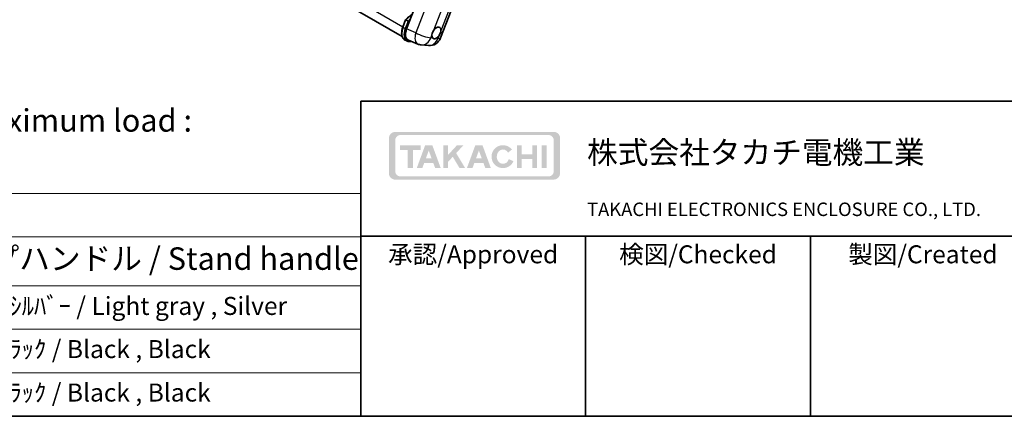
# Model space of a CAD drawing. Units: millimetres. Extents: x 0 to 10627, y 0 to 1686.
# Drawn here: x 1033 to 1689, y 0 to 264 of the extents above; entities that cross this region are included whole.
import ezdxf
from ezdxf.enums import TextEntityAlignment as Align

# ---------------------------------------------------------------- set-up
doc = ezdxf.new("R2010")
doc.units = ezdxf.units.MM
doc.header["$LTSCALE"] = 6
for name, color, linetype, lineweight in [('Border (ISO)', 7, 'Continuous', 35), ('Hatch (ISO)', 1, 'Continuous', 18), ('Symbol (ISO)', 7, 'Continuous', 18), ('Title (ISO)', 7, 'Continuous', 35), ('Visible (ISO)', 7, 'Continuous', 35), ('Visible Narrow (ISO)', 7, 'Continuous', 25)]:
    doc.layers.add(name, color=color, linetype=linetype, lineweight=lineweight)
doc.styles.add('Note Text (TK)', font='txt')
doc.styles.add('Note Text (TK2)', font='txt')
doc.styles.add('文字スタイル67', font='arial.ttf')

# ---------------------------------------------------------------- blocks, each defined once
blk = doc.blocks.new('図面枠 tk図枠')
at = {"layer": 'Border (ISO)'}
blk.add_line((14.50000000000001, 8.000000000000007), (405.4999999999999, 8.000000000000007), dxfattribs=at)
blk = doc.blocks.new('表題欄 tk表題欄')
at = {"layer": 'Hatch (ISO)'}
h = blk.add_hatch(color=256, dxfattribs=at)
edge = h.paths.add_edge_path(flags=0)
edge.add_arc((95.57537688673352, 236.2990653650367), 0.5958259999999996, 269.9999999999897, 360)
edge.add_line((96.17120288673351, 236.2990653650368), (96.17120288673348, 239.7107813650365))
edge.add_arc((95.5753768867335, 239.7107813650366), 0.5958259999999996, 0, 90.0000000000068)
edge.add_line((95.57537688673342, 240.3066073650366), (79.13710888673356, 240.3066073650366))
edge.add_arc((79.13710888673353, 239.7107813650366), 0.5958259999999996, 89.99999999999744, 180)
edge.add_line((78.54128288673353, 239.7107813650365), (78.54128288673331, 236.2990653650368))
edge.add_arc((79.13710888673332, 236.2990653650365), 0.5958259999999996, 180, 270.0000000000231)
edge.add_line((79.13710888673356, 235.7032393650365), (95.57537688673342, 235.7032393650367))
edge = h.paths.add_edge_path()
edge.add_line((77.83935088673357, 239.9556413650366), (77.83935088673357, 236.0542053650368))
edge.add_arc((78.54128288673346, 236.0542053650367), 0.7019319999998935, 180, 270.0000000000087)
edge.add_line((78.54128288673357, 235.3522733650368), (96.17120288673352, 235.3522733650368))
edge.add_arc((96.17120288673351, 236.0542053650367), 0.7019319999998921, 270, 360)
edge.add_line((96.8731348867334, 236.0542053650368), (96.87313488673352, 239.9556413650366))
edge.add_arc((96.1712028867336, 239.9556413650367), 0.7019319999998921, 0, 90.00000000000873)
edge.add_line((96.17120288673348, 240.6575733650367), (78.54128288673357, 240.6575733650366))
edge.add_arc((78.54128288673357, 239.9556413650366), 0.7019319999999984, 90, 180)
for points in [[(79.07181288673355, 239.1476033650369), (79.07181288673355, 238.6578833650367), (79.92066088673353, 238.6578833650367), (79.92066088673353, 236.6581933650368), (80.50832488673353, 236.6581933650368), (80.50832488673353, 238.6578833650367), (81.35717288673355, 238.6578833650367), (81.35717288673355, 239.1476033650369)], [(85.68407849525303, 236.6581933650368), (84.9434673993943, 237.8918698287545), (84.41792288673358, 237.3246628822781), (84.41792288673358, 236.6581933650368), (83.89555488673355, 236.6581933650368), (83.89555488673355, 239.1476033650369), (84.41792288673358, 239.1476033650369), (84.41792288673358, 238.0993979968839), (85.38913556809511, 239.1476033650369), (86.10696490847272, 239.1476033650369), (85.31925422435492, 238.2974470774499), (86.30334488673353, 236.6581933650368)], [(92.09142939614459, 239.1476033650369), (92.09142939614459, 236.6581933650368), (92.60971639614465, 236.6581933650368), (92.60971639614465, 237.6580383650368), (93.76872039614462, 237.6580383650368), (93.76872039614462, 236.6581933650368), (94.28700739614459, 236.6581933650368), (94.28700739614459, 239.1476033650369), (93.76872039614462, 239.1476033650369), (93.76872039614462, 238.1477583650367), (92.60971639614465, 238.1477583650367), (92.60971639614465, 239.1476033650369)], [(94.84202339614467, 239.1476033650369), (94.84202339614467, 236.6581933650368), (95.36439139614473, 236.6581933650368), (95.36439139614473, 239.1476033650369)]]:
    blk.add_hatch(color=256, dxfattribs=at).paths.add_polyline_path(points)
h = blk.add_hatch(color=256, dxfattribs=at)
h.paths.add_polyline_path([(82.59020695886475, 237.7110913650368), (81.95242681460243, 237.7110913650368), (82.27131688673356, 238.5794973650367)], flags=0)
h.paths.add_polyline_path([(82.77903014574996, 237.1968853650368), (81.76360362771717, 237.1968853650368), (81.56578886050404, 236.6581933650368), (80.94907288673355, 236.6581933650368), (81.86321688673357, 239.1476033650369), (82.67941688673353, 239.1476033650369), (83.59356088673351, 236.6581933650368), (82.97684491296302, 236.6581933650368)])
h = blk.add_hatch(color=256, dxfattribs=at)
h.paths.add_polyline_path([(87.52707281460246, 237.7110913650368), (88.16485295886469, 237.7110913650368), (87.84596288673359, 238.5794973650367)], flags=0)
h.paths.add_polyline_path([(87.14043486050403, 236.6581933650368), (87.3382496277172, 237.1968853650368), (88.35367614574989, 237.1968853650368), (88.551490912963, 236.6581933650368), (89.16820688673343, 236.6581933650368), (88.25406288673352, 239.1476033650369), (87.43786288673356, 239.1476033650369), (86.52371888673358, 236.6581933650368)])
h = blk.add_hatch(color=256, dxfattribs=at)
edge = h.paths.add_edge_path()
edge.add_arc((90.52309888673334, 237.9028983650369), 1.273272000000011, 38.55054079078439, 336.5820184016556)
edge.add_line((91.69149139614446, 237.3968543650369), (91.17255542714857, 237.6216113977801))
edge.add_ellipse((90.52309888673352, 237.9028983650369), major_axis=(0, -0.7998759999999119), ratio=0.8673469387756529, start_angle=128.5505407907963, end_angle=426.582018401653, ccw=False)
edge.add_line((91.09381514418376, 238.3576891122095), (91.51887237036831, 238.6964075050431))
at = {"layer": 'Title (ISO)'}
for p, q in [((74.70882392282105, 244.052739026017), (255.7088239228211, 244.052739026017)), ((74.70882392282105, 209.052739026017), (74.70882392282105, 244.052739026017)), ((74.70882392282105, 229.052739026017), (230.7088239228211, 229.052739026017)), ((99.70882392282108, 229.052739026017), (99.70882392282108, 209.052739026017)), ((124.708823922821, 229.052739026017), (124.708823922821, 209.052739026017)), ((255.7088239228211, 209.052739026017), (74.70882392282105, 209.052739026017))]:
    blk.add_line(p, q, dxfattribs=at)
at = {"layer": 'Title (ISO)', "color": 7, "attachment_point": 4, "line_spacing_factor": 1.5, "style": 'Note Text (TK)'}
for s, insert, char_height in [('株式会社タカチ電機工業', (99.87313488673345, 238.052739026017), 2.5), ('\\fArial|b0|i0;\\H1.4986;TAKACHI ELECTRONICS ENCLOSURE CO., LTD.', (99.87313488673342, 232.052739026017), 1.49859994649887)]:
    blk.add_mtext(s, dxfattribs=dict(at, insert=insert, char_height=char_height))
at = {"layer": 'Title (ISO)', "color": 1, "char_height": 2.000000029802322, "attachment_point": 5, "line_spacing_factor": 1.5, "style": 'Note Text (TK)'}
for s, insert in [('\\fＭＳ Ｐゴシック|b0|i0;\\H2.0000;承認/Approved', (87.20882392282108, 227.052739026017)), ('\\fＭＳ Ｐゴシック|b0|i0;\\H2.0000;検図/Checked', (112.208823922821, 227.052739026017)), ('\\fＭＳ Ｐゴシック|b0|i0;\\H2.0000;製図/Created', (137.2088239228211, 227.052739026017))]:
    blk.add_mtext(s, dxfattribs=dict(at, insert=insert))
at = {"layer": 'Title (ISO)', "color": 7}
for tag, p, height, style in [('<品名>_001', (157.5667784682756, 235.6393867532898), 2.5, 'Note Text (TK)'), ('<Title>_001', (157.4932713957346, 230.5520568828656), 2.000000029802322, '文字スタイル67'), ('<ページ_No.>_001', (237.9488807410029, 213.302739026017), 2.5, 'Note Text (TK)'), ('<総ページ数>_001', (246.7997330137301, 213.302739026017), 2.5, 'Note Text (TK)'), ('作成日_001', (175.5895057410029, 211.2814322078352), 2.5, 'Note Text (TK)')]:
    blk.add_attdef(tag, p, '', height=height, dxfattribs=dict(at, style=style))
at = {"layer": 'Title (ISO)', "color": 7, "style": 'Note Text (TK)'}
blk.add_attdef('<尺度>', text='', height=2.5, dxfattribs=at).set_placement((243.2088239228211, 223.5527390260171), align=Align.MIDDLE_CENTER)
blk = doc.blocks.new('テーブル1')
at = {"layer": 'Symbol (ISO)'}
for p, q in [((14.50000000000001, 32.76011696934701), (224.5, 32.76011696934701)), ((224.5, 32.76011696934701), (224.5, 27.93918116241695)), ((14.50000000000001, 27.93918116241695), (224.5, 27.93918116241695)), ((224.5, 27.93918116241695), (224.5, 22.49824535548687)), ((14.50000000000001, 22.49824535548687), (224.5, 22.49824535548687)), ((224.5, 22.49824535548687), (224.5, 8.000000000000005)), ((14.50000000000001, 17.66549690365792), (224.5, 17.66549690365792)), ((14.50000000000001, 12.83274845182896), (224.5, 12.83274845182896)), ((14.50000000000001, 8.000000000000005), (224.5, 8.000000000000005))]:
    blk.add_line(p, q, dxfattribs=at)
at = {"layer": 'Symbol (ISO)', "color": 7, "attachment_point": 7}
for s, insert, char_height, style in [('ステップハンドル / Stand handle', (172.8968435187319, 23.49356702864171), 2.5, 'Note Text (TK)'), ('  ﾗｲﾄｸﾞﾚｰ , ｼﾙﾊﾞｰ / Light gray , Silver', (172.7, 18.63742673397064), 2.000000029802322, 'Note Text (TK2)'), ('  ﾌﾞﾗｯｸ , ﾌﾞﾗｯｸ / Black , Black', (172.7, 13.84561395123601), 2.000000029802322, 'Note Text (TK2)'), ('  ﾌﾞﾗｯｸ , ﾌﾞﾗｯｸ / Black , Black', (172.7, 9.012865499407056), 2.000000029802322, 'Note Text (TK2)')]:
    blk.add_mtext(s, dxfattribs=dict(at, insert=insert, char_height=char_height, style=style))

msp = doc.modelspace()

# ---------------------------------------------------------------- linework, layer by layer
at = {"layer": 'Visible (ISO)'}
for p, q in [((1313.307083033826, 252.2487195910699), (1374.531664399345, 410.0459108545131)), ((1105.938582635298, 358.1083949997199), (1287.621731923149, 253.2135798511598)), ((1290.644370192065, 258.2812411119304), (1297.718406273825, 276.5135099115111)), ((1288.115037149911, 259.5378106467414), (1289.980076025075, 264.3446690936932)), ((1290.164688514126, 264.2547019302757), (1291.578902076499, 263.438205349348)), ((1289.2863457438, 251.0978140753306), (1290.700559306173, 250.2813174944029)), ((1291.83411450433, 250.7961174990352), (1298.020476126923, 248.1913352455141)), ((1292.150874357251, 249.8320657550429), (1294.654911639989, 249.6084141658005)), ((1300.413232458142, 247.5961389415205), (1305.13709872417, 247.1742202244755))]:
    msp.add_line(p, q, dxfattribs=at)
for centre, radius, start, end in [((1305.848796786234, 255.1425002062818), 8.000000000000004, 264.8960906389833, 338.7939768869974), ((1301.124930520205, 255.5644189233268), 8.000000000000014, 247.1663583113992, 264.8960906389833)]:
    msp.add_arc(centre, radius, start, end, dxfattribs=at)
for centre, major_axis, ratio, start_param, end_param in [((1295.583630134649, 257.8975966110024), (-4.062271817189749, -6.945080424637929), 0.5751368562406715, 4.98452127604569, 6.358660843229102), ((1310.507380632865, 255.6021097457385), (2.125000000000011, 3.680607966083865), 0.5773502691896272, 5.407609479537252, 7.682359910420201), ((1310.507380632865, 255.6021097457385), (-2.125000000000011, -3.680607966083863), 0.5773502691896271, 5.407609479537239, 6.111563583625375), ((1310.507380632865, 255.6021097457386), (-2.125000000000074, -3.680607966083973), 0.5773502691896272, 0.6952204991525841, 1.399174603240588)]:
    msp.add_ellipse(centre, major_axis=major_axis, ratio=ratio, start_param=start_param, end_param=end_param, dxfattribs=at)
for points, knots in [([(1290.164688514126, 264.2547019302757), (1290.120952523399, 264.2799529162951), (1290.083409482699, 264.3007136060758), (1290.023372373442, 264.3317703675168), (1290.002024779554, 264.3413986877189), (1289.984164980939, 264.3464725898129), (1289.980759545893, 264.3464349654138), (1289.980075021854, 264.3446695051421)], [-0.0807455700625251, -0.0807455700625251, -0.0807455700625251, -0.0807455700625251, -0.062153826393863, -0.062153826393863, -0.0430502261041493, -0.0430502261041493, -0.0329013275594783, -0.0329013275594783, -0.0329013275594783, -0.0329013275594783]), ([(1289.980416075337, 264.3452049789491), (1290.843771887384, 265.2516813241916), (1291.750301608769, 266.0663566860425), (1293.239655145112, 267.1926711511214), (1293.809606473742, 267.5762566053031), (1294.38186245096, 267.9140677914873)], [0.6587174863418156, 0.6587174863418156, 0.6587174863418156, 0.6587174863418156, 0.893493131992262, 0.893493131992262, 1.035970389569209, 1.035970389569209, 1.035970389569209, 1.035970389569209]), ([(1292.178106752817, 263.0507140305796), (1292.177589593604, 263.0511036305207), (1292.177070065039, 263.0514945770219), (1292.158678384374, 263.0653189824887), (1292.138071435257, 263.0802989071059), (1292.092180092084, 263.1127740463737), (1292.067004455116, 263.1301963641698), (1291.992039979496, 263.1810771522705), (1291.938765372608, 263.2161870439742), (1291.829966851954, 263.2860358401557), (1291.77569177336, 263.3200682902678), (1291.67147932238, 263.383841056644), (1291.622638067226, 263.4129543633286), (1291.578902076499, 263.438205349348)], [-0.0809227638812014, -0.0809227638812014, -0.0809227638812014, -0.0809227638812014, -0.0805886356620214, -0.0805886356620214, -0.0691479127286701, -0.0691479127286701, -0.0577655588553666, -0.0577655588553666, -0.0376220805434107, -0.0376220805434107, -0.0185556093749202, -0.0185556093749202, 0, 0, 0, 0]), ([(1289.2863457438, 251.0978140753306), (1288.850013430801, 251.3497306536966), (1288.472703878404, 251.701579137373), (1287.871545720157, 252.5568166293777), (1287.646567430615, 253.0592010926036), (1287.348982298528, 254.169803925131), (1287.275938103715, 254.7784962227832), (1287.275938103715, 256.0653682581125), (1287.349075994222, 256.743670431892), (1287.632701841944, 258.1296794249943), (1287.843245285903, 258.8373078128749), (1288.115037149911, 259.5378106467414)], [4.97418836818384, 4.97418836818384, 4.97418836818384, 4.97418836818384, 5.235987755982989, 5.235987755982989, 5.497787143782138, 5.497787143782138, 5.759586531581287, 5.759586531581287, 6.021385919380437, 6.021385919380437, 6.283185307179585, 6.283185307179585, 6.283185307179585, 6.283185307179585]), ([(1307.514387709982, 254.186606984966), (1307.520386233033, 254.2666713769001), (1307.528397793398, 254.3480454262862), (1307.595140828655, 254.8926644921932), (1307.722186195798, 255.3854529768344), (1308.073751065156, 256.2915587875114), (1308.323182093202, 256.7690818413534), (1308.66857580402, 257.2866835288869), (1308.72205569397, 257.3637944855221), (1308.776507289721, 257.439531223556)], [4.535339595711054, 4.535339595711054, 4.535339595711054, 4.535339595711054, 4.561894962863051, 4.561894962863051, 4.711051304752969, 4.711051304752969, 4.860207646642889, 4.860207646642889, 4.88676301379489, 4.88676301379489, 4.88676301379489, 4.88676301379489]), ([(1313.500373555749, 257.017612506511), (1313.494375032698, 256.937548114577), (1313.485949514686, 256.8564130637497), (1313.414843454645, 256.3143129913763), (1313.27891676857, 255.8266521386113), (1312.927351899212, 254.9205463279344), (1312.686802190098, 254.437895642216), (1312.345771504064, 253.9177749611489), (1312.292705571761, 253.8404250059548), (1312.23825397601, 253.764688267921)], [4.535339595711056, 4.535339595711056, 4.535339595711056, 4.535339595711056, 4.561894962863068, 4.561894962863068, 4.711051304752988, 4.711051304752988, 4.860207646642908, 4.860207646642908, 4.88676301379492, 4.88676301379492, 4.88676301379492, 4.88676301379492]), ([(1290.700559306173, 250.2813174944029), (1290.787825768773, 250.2309341787298), (1290.87737836979, 250.1845114955077), (1291.060581900955, 250.0998079354419), (1291.154231938622, 250.0615271700889), (1291.345134393035, 249.993239875032), (1291.442386010313, 249.9632331130297), (1291.640001352782, 249.9115391568711), (1291.740364508734, 249.8898514839407), (1291.943739330264, 249.8547650505993), (1292.046750709905, 249.8413657041162), (1292.150874357251, 249.8320657550429)], [1.308996938995745, 1.308996938995745, 1.308996938995745, 1.308996938995745, 1.361356816555575, 1.361356816555575, 1.413716694115406, 1.413716694115406, 1.466076571675236, 1.466076571675236, 1.518436449235066, 1.518436449235066, 1.570796326794896, 1.570796326794896, 1.570796326794896, 1.570796326794896]), ([(1310.23674552138, 251.989847951851), (1310.170406985552, 251.9584738781297), (1310.103940771757, 251.9298285418874), (1309.665658342925, 251.758892269432), (1309.302413680105, 251.706127483162), (1308.69348546422, 251.7605147577268), (1308.404653882723, 251.8715206450197), (1308.129094527687, 252.1062146939788), (1308.089054425306, 252.1443727906905), (1308.050690284044, 252.1850985303356)], [4.535339595711032, 4.535339595711032, 4.535339595711032, 4.535339595711032, 4.561894962863028, 4.561894962863028, 4.711051304752946, 4.711051304752946, 4.860207646642865, 4.860207646642865, 4.88676301379486, 4.88676301379486, 4.88676301379486, 4.88676301379486])]:
    msp.add_open_spline(points, degree=3, knots=knots, dxfattribs=at)
at = {"layer": 'Visible Narrow (ISO)'}
for p, q in [((1358.194101425762, 414.110541362923), (1296.737620464354, 255.7156636135899)), ((1308.776507289721, 257.439531223556), (1367.957420719374, 409.9694743823598)), ((1372.681286985402, 409.5475556653148), (1313.500373555749, 257.017612506511)), ((1105.289628922284, 365.3298049818727), (1288.190383661352, 259.7320049982855)), ((1288.274993822538, 259.384296808226), (1290.164688514126, 264.2547019302757)), ((1291.578902076499, 263.438205349348), (1289.689207384911, 258.5678002272982)), ((1290.348946993352, 258.336328632131), (1292.178106752817, 263.0507140305796)), ((1288.274993822538, 259.384296808226), (1289.689207384911, 258.5678002272982)), ((1296.737620464354, 255.7156636135899), (1290.644370192065, 258.2812411119304)), ((1293.661819586824, 250.0265579333341), (1292.548908876724, 250.1259591086739)), ((1306.781784769698, 252.2984325996159), (1307.514387709982, 254.186606984966)), ((1308.050690284044, 252.1850985303356), (1306.781784769698, 252.2984325996159)), ((1311.505651035726, 251.8765138825709), (1310.23674552138, 251.989847951851)), ((1312.23825397601, 253.764688267921), (1311.505651035726, 251.8765138825709))]:
    msp.add_line(p, q, dxfattribs=at)
for centre, major_axis, ratio, start_param, end_param in [((1294.767183683653, 254.0715364093522), (8.510000000000074, 14.73975237241115), 0.5773502691896287, 0.8248638161405281, 1.177819926360124), ((1296.181397246026, 253.2550398284248), (-8.509999999998914, -14.73975237241118), 0.5773502691896285, 4.170838944440587, 4.319412579949839), ((1296.534950636618, 253.050915683195), (8.259999999998017, 14.30673967051538), 0.5773502691896287, 1.11998661222252, 1.167608929547313), ((1293.7863457438, 258.8920427093906), (-4.500000000000015, -7.794228634059938), 0.5773502691896284, 4.974188368183844, 6.283185307179593), ((1288.581180040386, 259.3569493582907), (-0.4661428904745108, 0.1808612884507452), 0.2113248654051876, 0, 0.9388820144197875), ((1295.200559306173, 258.075546128463), (-4.500000000000028, -7.794228634059938), 0.5773502691896285, 4.974188368183838, 6.2831853071796), ((1295.554112696766, 257.8714219832309), (-4.250000000000026, -7.361215932167714), 0.5773502691896288, 4.974188368183835, 6.544984694978732), ((1289.995393602759, 258.5404527773629), (0.4661428904745211, -0.1808612884507376), 0.2113248654051882, 4.08047466800815, 5.651270994802382), ((1292.19535548613, 250.3300832539059), (-0.0444811288789759, -0.4980174988628948), 0.7886751345948141, 0, 1.219916915922625), ((1301.124930520205, 255.5644189233268), (-3.104454393282564, -7.373083677812728), 0.5228518189635784, 4.909045739996141, 6.283185307179588), ((1301.124930520205, 255.5644189233268), (-7.458286247592152, 2.893780615212158), 0.2113248654051957, 1.026148477021599, 2.509678341217643), ((1301.124930520205, 255.5644189233267), (-0.7116980620633335, -7.968279981806275), 0.7886751345948121, 0, 1.219916915922625), ((1305.848796786233, 255.1425002062817), (-0.7116980620633643, -7.968279981806283), 0.7886751345948121, 0, 1.219916915922641), ((1305.848796786233, 255.1425002062817), (7.458286247592218, -2.893780615211955), 0.2113248654051879, 5.651270994804632, 6.283185307179705)]:
    msp.add_ellipse(centre, major_axis=major_axis, ratio=ratio, start_param=start_param, end_param=end_param, dxfattribs=at)

# ---------------------------------------------------------------- block references
at = {"xscale": 6, "yscale": 6, "zscale": 6}
for name, p in [('図面枠 tk図枠', (-87.00000000000006, -48.00000000000003)), ('表題欄 tk表題欄', (811.7470564630732, -1254.316434156102)), ('テーブル1', (-87.00000000000006, -48.00000000000003))]:
    msp.add_blockref(name, p, dxfattribs=at)

# ---------------------------------------------------------------- texts
at = {"layer": 'Symbol (ISO)', "color": 7, "insert": (621.6177937516106, 197.2812994833745), "char_height": 15, "width": 577.8947639465331, "attachment_point": 4, "line_spacing_factor": 1.418181777000427, "style": 'Note Text (TK)'}
msp.add_mtext('{\\fＭＳ Ｐゴシック|b0|i0;■テクニカルデータ / Technical Data■\\P\\fＭＳ Ｐゴシック|b0|i0;ステップハンドル耐荷重 / Stand handle Maximum load : 25kgf}', dxfattribs=at)

doc.saveas('drawing.dxf')
